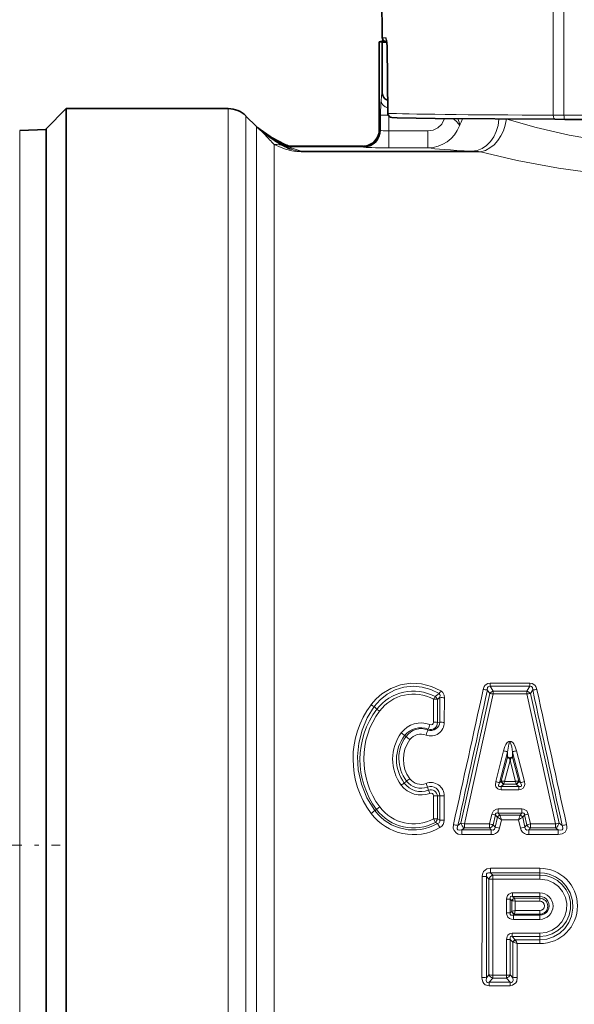
# Model space of a CAD drawing. Extents: x 0 to 210, y 0 to 297.
# Drawn here: x 79 to 92, y 196 to 220 of the extents above; entities that cross this region are included whole.
import ezdxf

# ---------------------------------------------------------------- set-up
doc = ezdxf.new("R2010")
doc.units = 0
doc.linetypes.add('DASHDOT', pattern=[18.5, 12, -3, 0.5, -3])

msp = doc.modelspace()

# ---------------------------------------------------------------- linework, layer by layer
at = {"color": 7, "lineweight": 35}
for p, q in [((87.526, 219.518), (87.505, 223.595)), ((87.461, 219.418), (87.521, 219.428)), ((87.461, 219.418), (87.521, 219.408)), ((87.461, 219.418), (87.461, 217.318)), ((87.53, 219.429), (87.58, 219.429)), ((87.53, 219.408), (87.53, 218.204)), ((87.53, 219.408), (87.643, 219.408)), ((87.633, 219.454), (87.649, 219.309)), ((87.649, 219.309), (87.663, 217.706)), ((79.501, 217.339), (79.981, 217.819)), ((79.981, 215.59), (79.981, 217.819)), ((83.852, 217.819), (79.981, 217.819)), ((84.525, 217.395), (84.276, 217.643)), ((91.892, 217.563), (91.657, 217.564)), ((78.873, 217.297), (79.501, 217.319)), ((79.501, 215.171), (79.501, 217.339)), ((79.501, 208.286), (79.501, 217.319)), ((85.262, 216.919), (87.068, 216.919)), ((79.981, 184.7), (79.981, 215.59)), ((79.501, 183.099), (79.501, 215.171)), ((79.501, 183.119), (79.501, 208.286)), ((90.583, 202.243), (90.583, 202.296))]:
    msp.add_line(p, q, dxfattribs=at)
at = {"color": 7, "lineweight": 13}
for p, q in [((91.616, 217.662), (91.607, 223.168)), ((91.863, 223.168), (91.872, 217.662)), ((87.461, 219.418), (87.461, 217.318)), ((87.521, 219.408), (87.521, 218.204)), ((87.649, 219.309), (87.651, 219.31)), ((87.651, 219.31), (87.665, 217.706)), ((87.503, 218.011), (87.521, 218.204)), ((83.852, 185.008), (83.852, 217.819)), ((84.276, 185.92), (84.276, 217.643)), ((87.493, 217.666), (87.493, 217.302)), ((87.663, 217.706), (87.665, 217.706)), ((87.692, 217.636), (87.692, 217.286)), ((91.616, 217.662), (91.872, 217.662)), ((84.525, 217.395), (84.525, 186.381)), ((78.873, 217.297), (78.873, 208.275)), ((84.571, 217.35), (84.553, 217.368)), ((84.574, 217.35), (84.553, 217.368)), ((84.558, 217.362), (84.553, 217.366)), ((87.493, 217.302), (87.482, 217.309)), ((87.692, 217.286), (88.624, 217.286)), ((87.692, 216.883), (87.692, 217.286)), ((88.624, 216.883), (88.624, 217.286)), ((84.923, 217.083), (84.945, 217.08)), ((84.949, 216.963), (84.949, 186.523)), ((85.25, 216.918), (85.262, 216.919)), ((87.068, 216.919), (87.062, 216.918)), ((85.288, 216.909), (87.083, 216.909)), ((85.598, 216.803), (85.288, 216.909)), ((89.673, 216.803), (85.598, 216.803)), ((85.598, 216.788), (85.598, 216.803)), ((89.881, 216.788), (85.598, 216.788)), ((87.093, 216.902), (87.083, 216.909)), ((87.692, 216.883), (88.624, 216.883)), ((78.873, 208.275), (78.873, 183.141)), ((90.106, 204.016), (90.106, 204.091)), ((90.106, 204.091), (91.06, 204.091)), ((90.106, 204.016), (91.06, 204.016)), ((90.182, 203.899), (90.106, 204.016)), ((90.984, 203.899), (91.06, 204.016)), ((91.06, 204.016), (91.06, 204.091)), ((88.794, 203.771), (88.887, 203.841)), ((88.848, 203.703), (88.91, 203.753)), ((88.908, 203.163), (88.91, 203.753)), ((89.014, 203.155), (89.016, 203.743)), ((90.098, 203.843), (89.408, 200.747)), ((90.182, 203.833), (89.497, 200.728)), ((90.098, 203.843), (90.041, 203.93)), ((90.182, 203.899), (90.984, 203.899)), ((90.182, 203.833), (90.182, 203.899)), ((90.182, 203.833), (90.984, 203.833)), ((90.984, 203.833), (90.984, 203.899)), ((90.984, 203.833), (91.669, 200.728)), ((91.069, 203.843), (91.125, 203.93)), ((91.069, 203.843), (91.758, 200.747)), ((87.404, 203.467), (87.34, 203.531)), ((88.757, 203.161), (88.758, 203.712)), ((88.848, 203.153), (88.848, 203.703)), ((88.848, 203.153), (88.908, 203.163)), ((88.065, 202.837), (88.099, 202.818)), ((88.631, 202.996), (88.62, 202.973)), ((90.431, 202.476), (90.242, 201.741)), ((90.522, 202.446), (90.332, 201.713)), ((90.522, 202.325), (90.522, 202.446)), ((90.644, 202.325), (90.644, 202.446)), ((90.644, 202.446), (90.834, 201.713)), ((90.735, 202.476), (90.925, 201.741)), ((90.374, 201.748), (90.522, 202.325)), ((90.454, 201.745), (90.583, 202.243)), ((90.712, 201.745), (90.583, 202.243)), ((90.793, 201.748), (90.644, 202.325)), ((88.055, 201.705), (88.109, 201.751)), ((88.613, 201.608), (88.577, 201.696)), ((90.332, 201.713), (90.374, 201.748)), ((90.382, 201.748), (90.374, 201.748)), ((90.375, 201.626), (90.434, 201.677)), ((90.375, 201.626), (90.792, 201.626)), ((90.375, 201.544), (90.375, 201.626)), ((90.436, 201.678), (90.434, 201.677)), ((90.436, 201.678), (90.454, 201.745)), ((90.73, 201.678), (90.436, 201.678)), ((90.712, 201.745), (90.454, 201.745)), ((90.712, 201.745), (90.73, 201.678)), ((90.732, 201.677), (90.73, 201.678)), ((90.792, 201.626), (90.732, 201.677)), ((90.793, 201.748), (90.784, 201.748)), ((90.792, 201.544), (90.792, 201.626)), ((90.834, 201.713), (90.793, 201.748)), ((88.638, 201.536), (88.613, 201.608)), ((88.638, 201.536), (88.669, 201.459)), ((88.756, 200.848), (88.756, 201.399)), ((88.848, 201.396), (88.905, 201.4)), ((88.848, 200.847), (88.848, 201.396)), ((88.905, 200.816), (88.905, 201.4)), ((89.012, 200.814), (89.012, 201.397)), ((90.375, 201.544), (90.792, 201.544)), ((87.394, 201.075), (87.354, 201.047)), ((90.146, 200.964), (90.094, 200.728)), ((90.237, 200.942), (90.184, 200.707)), ((90.279, 200.891), (90.237, 200.942)), ((90.302, 201.085), (90.865, 201.085)), ((90.302, 201.085), (90.302, 200.986)), ((90.302, 200.986), (90.865, 200.986)), ((90.34, 200.941), (90.302, 200.986)), ((90.34, 200.941), (90.827, 200.941)), ((90.34, 200.941), (90.341, 200.938)), ((90.341, 200.938), (90.378, 200.828)), ((90.788, 200.828), (90.825, 200.938)), ((90.825, 200.938), (90.827, 200.941)), ((90.865, 200.986), (90.827, 200.941)), ((90.865, 201.085), (90.865, 200.986)), ((90.93, 200.942), (90.887, 200.891)), ((90.93, 200.942), (90.982, 200.707)), ((91.02, 200.964), (91.072, 200.728)), ((88.801, 200.763), (88.756, 200.848)), ((88.801, 200.763), (88.854, 200.737)), ((88.848, 200.847), (88.905, 200.816)), ((88.854, 200.737), (88.909, 200.641)), ((89.408, 200.747), (89.336, 200.691)), ((89.408, 200.747), (89.497, 200.728)), ((90.094, 200.728), (89.497, 200.728)), ((89.497, 200.728), (89.497, 200.632)), ((90.094, 200.728), (90.094, 200.632)), ((90.228, 200.653), (90.184, 200.707)), ((90.281, 200.89), (90.228, 200.653)), ((90.279, 200.891), (90.28, 200.89)), ((90.378, 200.828), (90.334, 200.629)), ((90.378, 200.828), (90.788, 200.828)), ((90.788, 200.828), (90.833, 200.629)), ((90.886, 200.89), (90.887, 200.891)), ((90.886, 200.89), (90.938, 200.653)), ((90.982, 200.707), (90.938, 200.653)), ((90.982, 200.707), (91.072, 200.728)), ((91.669, 200.728), (91.072, 200.728)), ((91.072, 200.728), (91.072, 200.632)), ((91.669, 200.728), (91.669, 200.632)), ((91.83, 200.691), (91.758, 200.747)), ((89.497, 200.632), (89.433, 200.583)), ((90.135, 200.583), (89.433, 200.583)), ((89.433, 200.583), (89.433, 200.472)), ((90.135, 200.472), (89.433, 200.472)), ((90.094, 200.632), (89.497, 200.632)), ((90.135, 200.583), (90.094, 200.632)), ((90.135, 200.583), (90.135, 200.472)), ((90.228, 200.653), (90.334, 200.629)), ((90.938, 200.653), (90.833, 200.629)), ((91.072, 200.632), (91.031, 200.583)), ((91.733, 200.583), (91.031, 200.583)), ((91.031, 200.583), (91.031, 200.472)), ((91.733, 200.472), (91.031, 200.472)), ((91.669, 200.632), (91.072, 200.632)), ((91.733, 200.583), (91.669, 200.632)), ((91.733, 200.583), (91.733, 200.472)), ((90.119, 199.558), (90.119, 199.669)), ((91.294, 199.669), (90.119, 199.669)), ((90.119, 199.558), (90.17, 199.507)), ((91.294, 199.558), (90.119, 199.558)), ((91.294, 199.507), (90.17, 199.507)), ((90.17, 199.41), (90.17, 199.507)), ((91.294, 199.558), (91.294, 199.669)), ((91.294, 199.507), (91.294, 199.558)), ((91.294, 199.41), (91.294, 199.507)), ((90.022, 199.468), (90.078, 199.412)), ((90.078, 197.122), (90.078, 199.412)), ((90.169, 197.115), (90.17, 199.41)), ((91.294, 199.41), (90.17, 199.41)), ((90.644, 199.081), (90.644, 198.996)), ((90.644, 199.081), (91.294, 199.081)), ((91.294, 199.081), (91.294, 198.996)), ((90.498, 198.927), (90.498, 198.6)), ((90.625, 198.894), (90.59, 198.931)), ((90.59, 198.931), (90.59, 198.605)), ((90.625, 198.894), (90.625, 198.638)), ((90.625, 198.894), (90.63, 198.893)), ((90.686, 198.952), (90.644, 198.996)), ((90.644, 198.996), (91.294, 198.996)), ((90.686, 198.952), (90.687, 198.951)), ((90.687, 198.951), (90.702, 198.882)), ((90.687, 198.951), (91.294, 198.951)), ((90.702, 198.882), (90.702, 198.656)), ((90.702, 198.882), (91.294, 198.882)), ((91.294, 198.996), (91.294, 198.951)), ((91.294, 198.951), (91.294, 198.882)), ((90.59, 198.605), (90.624, 198.637)), ((90.624, 198.637), (90.625, 198.638)), ((90.664, 198.551), (90.685, 198.571)), ((90.685, 198.571), (90.687, 198.577)), ((91.294, 198.571), (90.685, 198.571)), ((90.687, 198.577), (90.702, 198.656)), ((91.294, 198.656), (90.702, 198.656)), ((91.294, 198.571), (91.294, 198.656)), ((91.294, 198.551), (91.294, 198.571)), ((91.294, 198.551), (90.664, 198.551)), ((90.664, 198.447), (90.664, 198.551)), ((91.294, 198.447), (90.664, 198.447)), ((91.294, 198.447), (91.294, 198.551)), ((90.637, 198.118), (91.294, 198.118)), ((90.637, 198.118), (90.637, 198.04)), ((91.294, 198.118), (91.294, 198.04)), ((90.499, 197.964), (90.499, 197.115)), ((90.59, 197.97), (90.59, 197.122)), ((90.648, 197.906), (90.59, 197.97)), ((90.637, 198.04), (91.294, 198.04)), ((90.709, 197.961), (90.637, 198.04)), ((90.648, 197.906), (90.66, 197.902)), ((90.648, 197.906), (90.65, 197.053)), ((90.709, 197.961), (90.714, 197.956)), ((90.714, 197.956), (91.294, 197.956)), ((90.755, 197.867), (91.294, 197.867)), ((90.755, 197.867), (90.756, 197.062)), ((91.294, 198.04), (91.294, 197.956)), ((91.294, 197.956), (91.294, 197.867)), ((90.078, 197.122), (90.018, 197.053)), ((90.169, 197.044), (90.082, 196.944)), ((90.082, 196.944), (90.586, 196.944)), ((90.082, 196.944), (90.082, 196.863)), ((90.169, 197.115), (90.499, 197.115)), ((90.169, 197.115), (90.169, 197.044)), ((90.169, 197.044), (90.499, 197.044)), ((90.499, 197.115), (90.499, 197.044)), ((90.499, 197.044), (90.586, 196.944)), ((90.586, 196.944), (90.586, 196.863)), ((90.59, 197.122), (90.65, 197.053)), ((90.082, 196.863), (90.586, 196.863))]:
    msp.add_line(p, q, dxfattribs=at)
at = {"color": 7, "linetype": 'DASHDOT', "lineweight": 13, "ltscale": 0.102}
msp.add_line((75.761, 200.219), (79.841, 200.219), dxfattribs=at)
at = {"color": 7, "lineweight": 35}
for points in [[(87.526, 219.518), (87.552, 219.451), (87.618, 219.416), (87.642, 219.413)], [(91.657, 217.564), (88.792, 217.585), (87.886, 217.602), (87.759, 217.607)], [(84.878, 217.116), (84.616, 217.313), (84.558, 217.362)], [(84.855, 217.155), (84.612, 217.321), (84.574, 217.351)], [(85.186, 216.97), (84.905, 217.122), (84.855, 217.155)]]:
    msp.add_lwpolyline(points, dxfattribs=at)
at = {"color": 7, "lineweight": 13}
for points in [[(87.651, 219.31), (87.64, 219.445), (87.628, 219.49), (87.622, 219.501), (87.617, 219.507), (87.614, 219.508)], [(88.624, 217.286), (88.747, 217.305), (88.86, 217.36), (88.951, 217.447), (89.017, 217.582)], [(89.214, 217.58), (89.298, 217.523), (89.355, 217.458), (89.374, 217.411)], [(98.494, 217.569), (97.999, 217.422), (97.452, 217.282), (96.941, 217.171), (96.406, 217.078), (95.533, 216.974), (95.086, 216.945), (94.635, 216.932), (94.181, 216.935), (93.728, 216.955), (93.28, 216.991), (92.84, 217.043), (91.994, 217.184), (91.205, 217.367), (90.507, 217.569)], [(84.553, 217.368), (84.542, 217.378), (84.541, 217.378), (84.541, 217.378), (84.553, 217.366)], [(84.735, 217.192), (84.581, 217.342), (84.553, 217.366)], [(85.598, 216.788), (85.47, 216.796), (85.375, 216.811), (85.222, 216.851), (85.116, 216.889), (84.949, 216.963)], [(99.12, 216.788), (98.545, 216.646), (97.912, 216.51), (97.391, 216.416), (96.848, 216.334), (95.847, 216.226), (94.815, 216.176), (94.289, 216.175), (93.764, 216.189), (92.73, 216.265), (91.737, 216.395), (90.753, 216.579), (89.881, 216.788)], [(88.934, 203.906), (88.709, 204.015), (88.467, 204.076), (88.218, 204.089), (87.97, 204.052), (87.736, 203.967), (87.522, 203.838), (87.384, 203.717), (87.264, 203.578)], [(88.887, 203.841), (88.693, 203.938), (88.483, 203.998), (88.266, 204.016), (88.048, 203.993), (87.841, 203.929), (87.65, 203.828), (87.481, 203.693), (87.34, 203.531)], [(89.943, 203.941), (89.968, 204.01), (89.991, 204.041), (90.055, 204.083), (90.106, 204.091)], [(90.041, 203.93), (90.046, 203.984), (90.059, 204.005), (90.074, 204.015), (90.106, 204.016)], [(91.224, 203.941), (91.198, 204.009), (91.176, 204.041), (91.111, 204.083), (91.06, 204.091)], [(91.125, 203.93), (91.12, 203.984), (91.107, 204.005), (91.092, 204.015), (91.06, 204.016)], [(88.91, 203.753), (88.915, 203.801), (88.908, 203.822), (88.887, 203.841)], [(89.016, 203.743), (89.008, 203.806), (88.979, 203.865), (88.934, 203.906)], [(87.34, 203.531), (87.173, 203.259), (87.049, 202.965), (86.971, 202.656), (86.94, 202.339), (86.958, 202.02), (87.034, 201.675), (87.167, 201.348), (87.354, 201.047)], [(90.431, 202.476), (90.463, 202.574), (90.486, 202.623), (90.517, 202.67), (90.551, 202.698), (90.614, 202.699), (90.648, 202.671), (90.671, 202.639), (90.704, 202.573), (90.735, 202.476)], [(90.522, 202.446), (90.544, 202.589), (90.557, 202.635), (90.565, 202.654), (90.571, 202.663), (90.578, 202.669), (90.585, 202.67), (90.591, 202.667), (90.598, 202.659), (90.605, 202.645), (90.627, 202.567), (90.644, 202.446)], [(90.242, 201.741), (90.235, 201.656), (90.248, 201.611), (90.294, 201.564), (90.32, 201.552), (90.375, 201.544)], [(90.332, 201.713), (90.314, 201.674), (90.309, 201.654), (90.31, 201.638), (90.322, 201.625), (90.328, 201.622), (90.344, 201.62), (90.375, 201.626)], [(90.925, 201.741), (90.933, 201.675), (90.928, 201.639), (90.899, 201.584), (90.844, 201.551), (90.792, 201.544)], [(90.834, 201.713), (90.853, 201.674), (90.857, 201.654), (90.856, 201.639), (90.846, 201.625), (90.834, 201.621), (90.807, 201.622), (90.792, 201.626)], [(90.146, 200.964), (90.185, 201.039), (90.262, 201.081), (90.302, 201.085)], [(90.237, 200.942), (90.24, 200.968), (90.256, 200.986), (90.281, 200.99), (90.302, 200.986)], [(91.02, 200.964), (90.981, 201.039), (90.904, 201.081), (90.865, 201.085)], [(90.93, 200.942), (90.926, 200.968), (90.91, 200.986), (90.885, 200.99), (90.865, 200.986)], [(88.905, 200.816), (88.905, 200.785), (88.89, 200.758), (88.854, 200.737)], [(89.433, 200.472), (89.345, 200.486), (89.301, 200.507), (89.245, 200.569), (89.227, 200.626), (89.232, 200.712)], [(89.433, 200.583), (89.366, 200.577), (89.336, 200.588), (89.321, 200.609), (89.318, 200.636), (89.336, 200.691)], [(91.733, 200.472), (91.832, 200.49), (91.897, 200.533), (91.936, 200.608), (91.941, 200.662), (91.934, 200.712)], [(91.733, 200.583), (91.8, 200.577), (91.83, 200.588), (91.845, 200.609), (91.848, 200.636), (91.83, 200.691)], [(90.135, 200.583), (90.183, 200.581), (90.216, 200.603), (90.228, 200.639), (90.228, 200.653)], [(90.135, 200.472), (90.187, 200.478), (90.238, 200.497), (90.284, 200.532), (90.317, 200.579), (90.334, 200.629)], [(91.031, 200.472), (90.979, 200.478), (90.928, 200.497), (90.882, 200.532), (90.85, 200.579), (90.833, 200.629)], [(91.031, 200.583), (90.983, 200.581), (90.95, 200.603), (90.938, 200.639), (90.938, 200.653)], [(89.915, 199.47), (89.922, 199.531), (89.949, 199.59), (90.03, 199.653), (90.119, 199.669)], [(90.022, 199.468), (90.018, 199.516), (90.025, 199.537), (90.036, 199.549), (90.066, 199.562), (90.119, 199.558)], [(91.294, 197.956), (91.463, 197.974), (91.624, 198.028), (91.769, 198.115), (91.892, 198.231), (91.989, 198.37), (92.054, 198.526), (92.086, 198.712), (92.074, 198.901), (92.019, 199.082), (91.923, 199.244), (91.809, 199.366), (91.671, 199.461), (91.516, 199.525), (91.406, 199.549), (91.294, 199.558)], [(91.294, 198.04), (91.447, 198.056), (91.593, 198.103), (91.726, 198.18), (91.841, 198.283), (91.932, 198.407), (91.995, 198.549), (92.026, 198.701), (92.025, 198.856), (91.992, 199.008), (91.926, 199.15), (91.832, 199.275), (91.713, 199.377), (91.583, 199.448), (91.442, 199.492), (91.294, 199.507)], [(91.294, 198.118), (91.446, 198.136), (91.589, 198.189), (91.716, 198.275), (91.818, 198.388), (91.892, 198.522), (91.932, 198.67), (91.936, 198.823), (91.904, 198.973), (91.838, 199.111), (91.741, 199.23), (91.619, 199.322), (91.478, 199.383), (91.294, 199.41)], [(90.498, 198.927), (90.503, 198.971), (90.519, 199.014), (90.553, 199.053), (90.622, 199.08), (90.644, 199.081)], [(90.59, 198.931), (90.584, 198.971), (90.591, 198.989), (90.597, 198.995), (90.616, 199.001), (90.644, 198.996)], [(90.664, 198.447), (90.618, 198.452), (90.572, 198.469), (90.53, 198.503), (90.5, 198.577), (90.498, 198.6)], [(90.664, 198.551), (90.62, 198.544), (90.601, 198.55), (90.589, 198.564), (90.586, 198.579), (90.59, 198.605)], [(90.499, 197.964), (90.511, 198.035), (90.529, 198.068), (90.568, 198.102), (90.637, 198.118)], [(90.59, 197.97), (90.584, 198), (90.584, 198.016), (90.591, 198.034), (90.598, 198.04), (90.618, 198.043), (90.637, 198.04)], [(90.082, 196.863), (89.993, 196.886), (89.956, 196.918), (89.932, 196.958), (89.916, 197.01), (89.912, 197.062)], [(90.082, 196.944), (90.049, 196.941), (90.022, 196.956), (90.011, 196.985), (90.018, 197.053)], [(90.756, 197.062), (90.743, 196.974), (90.722, 196.931), (90.646, 196.873), (90.586, 196.863)], [(90.65, 197.053), (90.657, 196.985), (90.646, 196.956), (90.619, 196.941), (90.586, 196.944)]]:
    msp.add_lwpolyline(points, dxfattribs=at)
msp.add_circle((87.061, 216.918), 0.000361, dxfattribs=at)
at = {"color": 7, "lineweight": 35}
for centre, radius, start, end in [((87.721, 218.204), 0.191, 179.9995, 207.6651), ((87.731, 218.205), 0.2, 206.4753, 249.3912), ((83.852, 217.219), 0.6, 45, 90), ((87.763, 217.707), 0.1, 202.8749, 267.4399), ((84.949, 217.819), 0.6, 225.0001, 231.3067), ((94.489, 1682.399), 1464.838, 269.898439, 270.000469), ((87.061, 217.318), 0.4, 277.5784, 0.0121), ((86.092, 218.719), 2.01, 232.839, 243.8937), ((85.905, 218.624), 1.803, 246.5051, 251.0422), ((85.261, 217.363), 0.444, 260.7915, 270.1653), ((87.068, 217.271), 0.353, 269.998, 277.4809), ((85.848, 218.234), 1.468, 244.1288, 250.7493), ((90.978, 203.215), 1, 242.915, 246.7656), ((90.194, 203.203), 0.986, 293.2265, 297.1299)]:
    msp.add_arc(centre, radius, start, end, dxfattribs=at)
at = {"color": 7, "lineweight": 13}
for centre, radius, start, end in [((92.033, 217.71), 4.541, 176.1994, 180.5515), ((88.621, 217.683), 0.8, 270.2032, 340.148), ((89.092, 217.432), 0.283, 355.7603, 31.0809), ((88.506, 217.885), 0.989, 331.348, 341.8525), ((90.825, 225.988), 10.674, 235.1927, 236.5742), ((84.552, 216.674), 0.549, 53.5877, 70.4699), ((88.216, 220.228), 4.619, 221.1035, 224.988), ((84.548, 216.697), 0.552, 43.9907, 56.2595), ((87.061, 217.318), 0.4, 270.0824, 0.0308), ((87.448, 217.259), 0.0607, 56.0673, 77.6896), ((86.095, 219.208), 2.419, 241.6045, 249.0148), ((84.983, 216.441), 0.523, 64.5866, 93.748), ((84.981, 216.494), 0.518, 61.4271, 66.7416), ((85.251, 217.515), 0.597, 264.3988, 269.9628), ((85.25, 217.515), 0.597, 264.4908, 270.0371), ((86.023, 219.066), 2.261, 249.4416, 251.7814), ((85.224, 216.726), 0.194, 70.7715, 82.2863), ((87.062, 217.317), 0.399, 269.9792, 277.4845), ((87.049, 216.858), 0.0615, 56.7373, 78.0019), ((89.625, 214.671), 2.133, 83.0994, 88.7027), ((88.279, 202.796), 1.103, 62.1602, 142.5209), ((88.279, 202.824), 1.008, 61.6509, 143.4095), ((88.698, 203.639), 0.164, 23.2599, 53.9729), ((88.283, 204.318), 0.77, 321.7436, 327.7243), ((89.008, 204.238), 0.495, 258.5481, 270.8368), ((-1032.354, 449.245), 1148.792, 347.505667, 347.670555), ((-777.433, 391.07), 887.431, 347.6121, 347.826133), ((90.045, 204.398), 0.468, 257.3823, 269.5409), ((90.228, 203.738), 0.168, 105.8405, 141.0299), ((90.089, 203.427), 0.416, 77.1048, 88.8394), ((90.938, 203.738), 0.168, 38.9701, 74.1595), ((91.077, 203.427), 0.416, 91.1604, 102.895), ((91.121, 204.398), 0.468, 270.4585, 282.6173), ((960.022, 391.38), 888.887, 192.174042, 192.387732), ((1214.822, 449.531), 1150.125, 192.329497, 192.4942), ((89.007, 202.279), 2.173, 143.3195, 216.7393), ((87.61, 204.054), 0.589, 233.9734, 242.702), ((88.764, 203.28), 0.431, 78.8205, 90.9026), ((88.984, 202.265), 1.986, 142.7443, 216.8096), ((89.008, 202.281), 1.918, 143.3529, 216.6993), ((87.148, 202.994), 0.538, 53.4024, 61.6655), ((88.457, 202.554), 0.586, 68.8111, 143.4044), ((88.692, 203.153), 0.322, 249.0604, 0.2659), ((88.692, 203.177), 0.217, 250.8594, 356.2923), ((88.692, 203.14), 0.156, 246.8964, 5.0541), ((90.062, 202.538), 1.502, 158.0263, 162.2697), ((88.692, 203.161), 0.065, 248.6173, 359.7087), ((88.764, 202.653), 0.508, 80.4933, 90.7927), ((89.007, 203.743), 0.588, 260.3616, 270.7346), ((88.823, 202.279), 1.044, 143.2817, 216.6597), ((88.809, 202.265), 0.938, 142.3972, 216.6045), ((88.829, 202.292), 0.9, 144.2162, 216.8878), ((87.568, 202.319), 0.718, 46.149, 54.3885), ((88.457, 202.529), 0.498, 69.5367, 141.7352), ((88.699, 203.457), 0.877, 226.7632, 234.5876), ((88.457, 202.568), 0.437, 67.9716, 145.0709), ((88.457, 202.543), 0.332, 68.8373, 143.1126), ((86.839, 203.557), 1.875, 337.9202, 341.835), ((88.816, 202.274), 0.781, 143.1956, 216.7428), ((90.269, 201.807), 0.688, 68.3524, 76.3212), ((90.898, 201.807), 0.688, 103.6788, 111.6477), ((88.733, 200.667), 1.24, 123.1165, 127.0615), ((88.457, 202.006), 0.587, 216.6251, 291.1997), ((88.457, 202), 0.498, 216.344, 291.3527), ((87.422, 202.839), 1.286, 302.2527, 306.6545), ((88.457, 202.016), 0.437, 217.2409, 290.9187), ((88.457, 202.005), 0.332, 216.6425, 291.1824), ((88.692, 201.397), 0.32, 359.9008, 111.1557), ((88.692, 201.41), 0.213, 357.4682, 111.7208), ((89.998, 200.763), 1.008, 70.6166, 75.9945), ((90.492, 201.787), 0.125, 197.9939, 242.1225), ((90.509, 201.79), 0.134, 198.5069, 237.1185), ((90.45, 202.668), 0.922, 265.7856, 270.2875), ((90.717, 202.668), 0.922, 269.7125, 274.2144), ((90.658, 201.79), 0.134, 302.8815, 341.4931), ((90.674, 201.787), 0.125, 297.8774, 342.0061), ((91.168, 200.763), 1.008, 104.0055, 109.3834), ((88.692, 201.39), 0.156, 2.2749, 110.3375), ((88.692, 201.399), 0.0642, 359.8998, 111.1883), ((88.764, 200.157), 1.242, 86.1088, 90.3451), ((89.004, 202.835), 1.438, 266.0546, 270.3227), ((85.607, 203.231), 2.797, 306.3689, 308.6513), ((88.279, 201.738), 1.266, 216.8244, 299.8669), ((88.279, 201.735), 1.152, 216.6068, 299.9723), ((88.679, 199.508), 2.026, 126.6305, 129.3489), ((88.279, 201.736), 1.104, 216.7793, 298.2212), ((88.279, 201.736), 1.008, 216.6516, 298.2779), ((89.715, 198.991), 2.019, 75.0389, 77.6823), ((90.378, 200.834), 0.114, 109.6926, 150.0821), ((90.379, 200.829), 0.116, 109.3126, 148.2428), ((90.787, 200.829), 0.116, 31.7573, 70.6875), ((90.788, 200.834), 0.114, 29.9179, 70.3074), ((91.451, 198.991), 2.019, 102.318, 104.9613), ((88.688, 200.882), 0.164, 313.6766, 347.6569), ((89.004, 203.651), 2.836, 267.9979, 270.1632), ((88.816, 200.813), 0.196, 298.3083, 0.3595), ((89.99, 204.125), 3.496, 257.473, 259.2131), ((89.591, 200.796), 0.189, 195.2548, 240.3632), ((90.037, 200.792), 0.171, 289.5117, 329.7333), ((92.167, 203.789), 3.459, 236.959, 238.8664), ((88.999, 203.79), 3.46, 301.1341, 303.041), ((91.129, 200.792), 0.171, 210.2667, 250.4883), ((91.575, 200.796), 0.189, 299.6368, 344.7452), ((91.176, 204.125), 3.496, 280.7869, 282.527), ((90.245, 199.343), 0.181, 114.4572, 157.3607), ((91.293, 198.768), 0.901, 270.0533, 89.9466), ((-1573.947, 199.955), 1663.862, 359.900375, 359.983303), ((89.923, 197.214), 2.256, 87.4925, 90.2156), ((-1053.712, 199.958), 1143.734, 359.854453, 359.975443), ((90.162, 201.218), 1.808, 267.3295, 270.2422), ((91.293, 198.764), 0.317, 270.2614, 89.7385), ((90.506, 200.062), 1.135, 269.6181, 274.257), ((90.73, 198.844), 0.116, 112.1795, 154.5421), ((90.739, 198.842), 0.121, 115.2647, 154.6843), ((90.501, 197.894), 1.008, 78.498, 82.6468), ((91.295, 198.773), 0.223, 269.6715, 90.3284), ((91.293, 198.761), 0.19, 270.3563, 89.6438), ((91.294, 198.769), 0.113, 270.1776, 89.8227), ((90.506, 199.508), 0.907, 269.5265, 275.3236), ((90.737, 198.681), 0.122, 201.3476, 244.6551), ((90.858, 197.837), 0.834, 100.7898, 106.1907), ((90.741, 198.693), 0.128, 205.4733, 244.8621), ((90.506, 198.619), 0.655, 269.3581, 277.3745), ((90.751, 197.853), 0.115, 111.1486, 152.7667), ((90.77, 197.846), 0.123, 116.7664, 153.0587), ((90.37, 196.97), 0.976, 66.7724, 72.7089), ((88.888, 197.066), 2.031, 23.2278, 25.9793), ((89.92, 196.514), 0.548, 79.6439, 90.7967), ((90.162, 197.596), 0.481, 259.9591, 270.8402), ((90.229, 197.205), 0.172, 208.7193, 249.6715), ((90.439, 197.205), 0.172, 290.3285, 331.2807), ((90.749, 196.514), 0.548, 89.2033, 100.3561)]:
    msp.add_arc(centre, radius, start, end, dxfattribs=at)
for centre, major_axis, ratio, start_param, end_param in [((94.501, 219.518), (6.975, 0), 0.008727, 3.141593, 3.300866), ((87.713, 219.509), (0.0054, 0.0999), 0.987305, 1.631001, 2.297892), ((87.721, 218.204), (-0.199, 0.018), 0.869461, 0.106138, 0.642798), ((87.721, 218.204), (-0.2, 0), 0.008727, 0.05236, 0.304693), ((87.703, 218.011), (-0.199, 0.018), 0.869461, 0.106138, 1.445345), ((87.692, 217.666), (-0.2, 0), 0.008727, 0.05236, 1.471129), ((94.501, 217.718), (6.965, 0), 0.008727, 3.334817, 4.285351), ((87.763, 217.707), (-0.0045, -0.0999), 0.981353, 4.76304, 6.283066), ((91.657, 217.664), (0, -0.1), 0.414161, 4.727213, 6.292773), ((91.892, 217.663), (0, -0.1), 0.200479, 4.726532, 6.292093), ((94.501, 217.774), (13.11, 0), 0.008727, 4.510534, 4.914244), ((89.673, 217.603), (-0.037, -0.799), 0.804204, 0.057162, 1.567712), ((89.881, 217.568), (-0.213, -0.771), 0.757586, 0.349673, 1.782764), ((87.083, 217.309), (-0.218, -0.336), 0.998055, 0.575942, 2.145417), ((87.093, 217.302), (-0.218, -0.336), 0.998055, 0.575942, 2.145417), ((87.692, 217.303), (0.2, 0), 0.084447, 3.193952, 4.712389), ((85.288, 217.516), (0.098, 0.592), 0.994968, 3.129756, 3.141698), ((85.288, 217.509), (-0.194, -0.568), 0.99453, 0.192389, 0.331091), ((79.612, 225.69), (6.172, -8.835), 0.155112, 6.073964, 6.174409), ((87.692, 216.903), (0.6, 0), 0.033967, 3.193953, 4.712389), ((94.501, 216.924), (6, 0), 0.033967, 3.344668, 3.777424), ((88.758, 203.687), (-0.057, -0.106), 0.097766, 3.851849, 4.532008), ((88.756, 200.844), (-0.12, 0), 0.036688, 3.84059, 4.712395), ((90.094, 200.724), (-0.117, 0.026), 0.028961, 3.838414, 4.718844), ((91.669, 200.724), (-0.117, -0.026), 0.028963, 3.842212, 4.705941), ((90.499, 197.136), (-0.12, 0), 0.180899, 1.570679, 2.430645)]:
    msp.add_ellipse(centre, major_axis=major_axis, ratio=ratio, start_param=start_param, end_param=end_param, dxfattribs=at)
at = {"color": 7, "lineweight": 35}
for centre, major_axis, ratio, start_param, end_param in [((87.721, 219.428), (0.2, 0), 0.008727, 2.8369, 3.089233), ((87.721, 219.408), (0.2, 0), 0.008727, 3.193953, 3.446285), ((87.763, 217.707), (0.1, 0), 0.999962, 3.150343, 3.540855)]:
    msp.add_ellipse(centre, major_axis=major_axis, ratio=ratio, start_param=start_param, end_param=end_param, dxfattribs=at)

doc.saveas('drawing.dxf')
